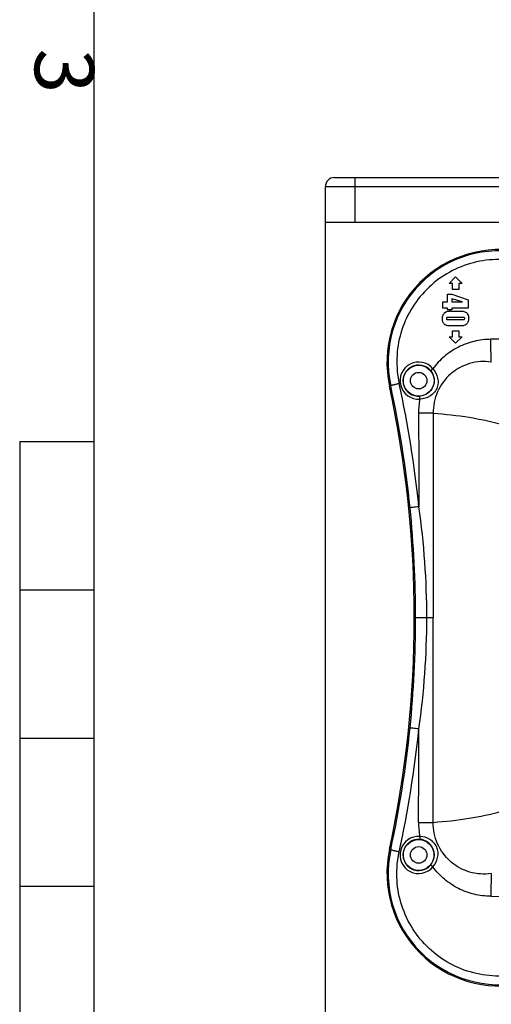
# Model space of a CAD drawing. Units: millimetres. Extents: x 0 to 1485, y 0 to 2100.
# Drawn here: x 25 to 184, y 1110 to 1442 of the extents above; entities that cross this region are included whole.
import ezdxf
from ezdxf.enums import TextEntityAlignment as Align

# ---------------------------------------------------------------- set-up
doc = ezdxf.new("R2010")
doc.units = ezdxf.units.MM
doc.styles.add('ISO Proportional', font='isocp.shx')

msp = doc.modelspace()

# ---------------------------------------------------------------- linework, layer by layer
for p, q in [((50, 2050.04), (50, 50)), ((131.12, 1389.08), (415.18, 1389.08)), ((138.12, 1374.08), (138.12, 1389.08)), ((128.12, 786.58), (128.12, 1386.08)), ((128.12, 1386.08), (418.18, 1386.08)), ((128.12, 1374.08), (418.18, 1374.08)), ((169.83, 1353.38), (172.03, 1355.58)), ((172.03, 1355.58), (174.23, 1353.38)), ((170.98, 1353.38), (169.83, 1353.38)), ((170.98, 1351.38), (170.98, 1353.38)), ((174.23, 1353.38), (173.08, 1353.38)), ((173.08, 1353.38), (173.08, 1351.38)), ((169.27, 1349.72), (170.72, 1349.72)), ((169.27, 1347.2), (169.27, 1349.72)), ((170.72, 1349.72), (176.28, 1347.89)), ((173.08, 1351.38), (170.98, 1351.38)), ((167.78, 1347.2), (169.27, 1347.2)), ((167.78, 1345.08), (167.78, 1347.2)), ((170.72, 1348.14), (170.72, 1347.2)), ((174.34, 1347.2), (170.72, 1348.14)), ((170.72, 1347.2), (174.34, 1347.2)), ((176.28, 1347.89), (176.28, 1345.08)), ((169.27, 1345.08), (167.78, 1345.08)), ((169.27, 1344.48), (169.27, 1345.08)), ((170.72, 1344.48), (169.27, 1344.48)), ((174.12, 1341.92), (169.97, 1341.92)), ((170.43, 1344.04), (173.4, 1344.04)), ((176.28, 1345.08), (170.72, 1345.08)), ((170.72, 1345.08), (170.72, 1344.48)), ((169.9, 1341.16), (174.12, 1341.16)), ((173.4, 1339.04), (170.57, 1339.04)), ((169.83, 1335.38), (170.98, 1335.38)), ((172.03, 1333.18), (169.83, 1335.38)), ((170.98, 1335.38), (170.98, 1337.38)), ((170.98, 1337.38), (173.08, 1337.38)), ((174.23, 1335.38), (172.03, 1333.18)), ((173.08, 1337.38), (173.08, 1335.38)), ((173.08, 1335.38), (174.23, 1335.38)), ((149.72, 1318.76), (150.14, 1318.85)), ((164.46, 1309.59), (164.49, 1240.58)), ((25, 1300.02), (25, 800.02)), ((25, 1300.02), (50, 1300.02)), ((25, 1250.02), (50, 1250.02)), ((164.49, 1240.58), (158.55, 1240.58)), ((164.46, 1171.57), (164.49, 1240.58)), ((25, 1200.02), (50, 1200.02)), ((149.72, 1162.4), (150.14, 1162.31)), ((25, 1150.02), (50, 1150.02))]:
    msp.add_line(p, q)
for centre, radius in [((159.58, 1320.58), 5.2), ((159.58, 1320.58), 2.8), ((159.58, 1160.58), 5.2), ((159.58, 1160.58), 2.8)]:
    msp.add_circle(centre, radius)
for centre, radius, start, end in [((131.12, 1386.08), 3, 90, 180), ((186.87, 1326.79), 38, 77.8011, 192.1989), ((186.81, 1326.85), 37.53, 77.7006, 192.2984), ((170.38, 1334.88), 9.16, 91.1176, 92.4594), ((170.43, 1332.54), 11.5, 89.9799, 91.1221), ((174.12, 1330.12), 11.8, 89.3832, 90.0143), ((169.9, 1350.02), 8.86, 269.0606, 270.0203), ((267.23, -6297.44), 7632.42, 89.956103, 90.625555), ((159.57, 1320.6), 6.26, 39.5978, 273.74), ((159.58, 1320.58), 5.26, 39.6099, 273.7576), ((-211.92, 1240.58), 370, 347.8011, 12.1989), ((-208.92, 1240.68), 367.48, 5.7837, 12.2818), ((-207.41, 1240.64), 368.96, 5.8185, 12.3512), ((185.05, 1309.68), 25.5, 169.4502, 180.1569), ((159.54, 861.22), 448.4, 89.3705, 89.9987), ((-210.18, 1240.7), 368.72, 359.9814, 5.7617), ((-100.43, 1240.66), 262.75, 359.983, 8.1806), ((-210.18, 1240.46), 368.72, 354.2383, 0.0186), ((-100.43, 1240.5), 262.75, 351.8194, 0.017), ((-208.92, 1240.48), 367.48, 347.7182, 354.2163), ((-207.41, 1240.52), 368.96, 347.6488, 354.1815), ((159.54, 1619.94), 448.4, 270.0013, 270.6295), ((185.05, 1171.48), 25.5, 179.8431, 190.5498), ((159.57, 1160.56), 6.26, 86.26, 320.4022), ((159.58, 1160.58), 5.26, 86.2424, 320.3901), ((186.87, 1154.37), 38, 167.8011, 282.1989), ((186.81, 1154.31), 37.53, 167.7016, 282.2994), ((267.23, 8778.6), 7632.42, 269.374445, 270.043897)]:
    msp.add_arc(centre, radius, start, end)
for points, knots in [([(194.09, 1360.64), (191.29, 1361.26), (185.5, 1361.79), (176.91, 1360.42), (168.92, 1356.96), (162.04, 1351.62), (156.7, 1344.74), (153.24, 1336.75), (151.87, 1328.16), (152.4, 1322.37), (153.01, 1319.56)], [0, 0, 0, 0, 0.12498, 0.249962, 0.374966, 0.499992, 0.625018, 0.750021, 0.875006, 1, 1, 1, 1]), ([(183.9, 1334.53), (182.01, 1334.51), (178.23, 1334.04), (172.86, 1332.08), (168.1, 1328.91), (165.5, 1326.11), (164.38, 1324.59)], [0, 0, 0, 0, 0.250037, 0.500014, 0.749993, 1, 1, 1, 1]), ([(184.08, 1326.86), (184.06, 1327.4), (183.98, 1329.95), (183.93, 1332.5), (183.9, 1334.53)], [0, 0, 0, 0, 0.207909, 1, 1, 1, 1]), ([(184.08, 1326.86), (182.87, 1327.04), (180.39, 1327.13), (176.73, 1326.48), (173.28, 1325.04), (169.23, 1322.17), (165.48, 1317.04), (164.43, 1312.05), (164.46, 1309.59)], [0, 0, 0, 0, 0.124535, 0.249492, 0.374717, 0.500131, 0.749895, 1, 1, 1, 1]), ([(163.63, 1323.93), (164.24, 1323.2), (165.04, 1321.35), (164.62, 1318.4), (162.76, 1316.07), (160.87, 1315.39), (159.93, 1315.33)], [0, 0, 0, 0, 0.250323, 0.500735, 0.750243, 1, 1, 1, 1]), ([(164.38, 1324.59), (165.16, 1323.7), (166.02, 1322.05), (166.2, 1319.67), (165.78, 1317.91), (164.79, 1316.4), (162.94, 1314.9), (161.15, 1314.4), (159.98, 1314.35)], [0, 0, 0, 0, 0.2497, 0.374267, 0.500518, 0.626543, 0.750667, 1, 1, 1, 1]), ([(164.38, 1324.59), (164.29, 1324.51), (164.11, 1324.36), (163.9, 1324.18), (163.77, 1324.06), (163.7, 1324), (163.66, 1323.96), (163.63, 1323.94), (163.63, 1323.93)], [0, 0, 0, 0, 0.374003, 0.694492, 0.818935, 0.913224, 0.974232, 1, 1, 1, 1]), ([(153.01, 1319.56), (152.65, 1319.49), (152.13, 1319.37), (151.47, 1319.21), (151.05, 1319.11), (150.7, 1319.02), (150.43, 1318.95), (150.25, 1318.9), (150.16, 1318.87), (150.14, 1318.85)], [0, 0, 0, 0, 0.371622, 0.540326, 0.689372, 0.813635, 0.90891, 0.97164, 1, 1, 1, 1]), ([(159.98, 1314.35), (159.97, 1314.47), (159.95, 1314.7), (159.94, 1314.97), (159.93, 1315.14), (159.93, 1315.23), (159.93, 1315.29), (159.92, 1315.32), (159.93, 1315.33)], [0, 0, 0, 0, 0.375784, 0.696162, 0.820234, 0.914114, 0.974732, 1, 1, 1, 1]), ([(164.46, 1309.59), (168.54, 1309.29), (176.25, 1308.48), (183.85, 1306.88), (187.36, 1305.86)], [0, 0, 0, 0, 0.528544, 1, 1, 1, 1]), ([(159.65, 1278.05), (159.28, 1278.01), (158.6, 1277.94), (157.79, 1277.85), (157.26, 1277.79), (156.98, 1277.76), (156.8, 1277.73), (156.71, 1277.72), (156.68, 1277.72)], [0, 0, 0, 0, 0.371239, 0.689389, 0.813906, 0.909353, 0.972067, 1, 1, 1, 1]), ([(159.65, 1203.11), (159.28, 1203.15), (158.6, 1203.22), (157.79, 1203.31), (157.26, 1203.37), (156.98, 1203.4), (156.8, 1203.43), (156.71, 1203.44), (156.68, 1203.44)], [0, 0, 0, 0, 0.371239, 0.689389, 0.813906, 0.909353, 0.972067, 1, 1, 1, 1]), ([(164.46, 1171.57), (168.54, 1171.87), (176.25, 1172.68), (183.85, 1174.28), (187.36, 1175.3)], [0, 0, 0, 0, 0.528544, 1, 1, 1, 1]), ([(184.08, 1154.3), (182.87, 1154.12), (180.39, 1154.03), (176.73, 1154.68), (173.28, 1156.12), (169.23, 1158.99), (165.48, 1164.12), (164.43, 1169.11), (164.46, 1171.57)], [0, 0, 0, 0, 0.124535, 0.249492, 0.374717, 0.500131, 0.749895, 1, 1, 1, 1]), ([(159.98, 1166.81), (159.97, 1166.69), (159.95, 1166.46), (159.94, 1166.19), (159.93, 1166.02), (159.93, 1165.93), (159.93, 1165.87), (159.92, 1165.84), (159.93, 1165.83)], [0, 0, 0, 0, 0.375784, 0.696162, 0.820234, 0.914114, 0.974732, 1, 1, 1, 1]), ([(164.38, 1156.57), (165.16, 1157.46), (166.02, 1159.11), (166.2, 1161.49), (165.78, 1163.25), (164.79, 1164.76), (162.94, 1166.26), (161.15, 1166.76), (159.98, 1166.81)], [0, 0, 0, 0, 0.2497, 0.374267, 0.500518, 0.626543, 0.750667, 1, 1, 1, 1]), ([(163.63, 1157.23), (164.24, 1157.96), (165.04, 1159.81), (164.62, 1162.76), (162.76, 1165.09), (160.87, 1165.77), (159.93, 1165.83)], [0, 0, 0, 0, 0.250323, 0.500735, 0.750243, 1, 1, 1, 1]), ([(153.01, 1161.6), (152.65, 1161.67), (152.13, 1161.79), (151.47, 1161.95), (151.05, 1162.05), (150.7, 1162.14), (150.43, 1162.21), (150.25, 1162.26), (150.16, 1162.29), (150.14, 1162.31)], [0, 0, 0, 0, 0.371622, 0.540326, 0.689372, 0.813635, 0.90891, 0.97164, 1, 1, 1, 1]), ([(194.09, 1120.52), (191.29, 1119.9), (185.5, 1119.37), (176.91, 1120.74), (168.92, 1124.2), (162.04, 1129.54), (156.7, 1136.42), (153.24, 1144.41), (151.87, 1153), (152.4, 1158.79), (153.01, 1161.6)], [0, 0, 0, 0, 0.12498, 0.249962, 0.374966, 0.499992, 0.625018, 0.750021, 0.875006, 1, 1, 1, 1]), ([(164.38, 1156.57), (164.29, 1156.65), (164.11, 1156.8), (163.9, 1156.98), (163.77, 1157.1), (163.7, 1157.16), (163.66, 1157.2), (163.63, 1157.22), (163.63, 1157.23)], [0, 0, 0, 0, 0.374003, 0.694492, 0.818935, 0.913224, 0.974232, 1, 1, 1, 1]), ([(183.9, 1146.63), (182.01, 1146.65), (178.23, 1147.12), (172.86, 1149.08), (168.1, 1152.25), (165.5, 1155.05), (164.38, 1156.57)], [0, 0, 0, 0, 0.250037, 0.500014, 0.749993, 1, 1, 1, 1]), ([(184.08, 1154.3), (184.06, 1153.76), (183.98, 1151.21), (183.93, 1148.66), (183.9, 1146.63)], [0, 0, 0, 0, 0.207909, 1, 1, 1, 1])]:
    msp.add_open_spline(points, degree=3, knots=knots)
for points in [[(167.62, 1341.42), (167.62, 1341.93), (167.68, 1342.35), (167.79, 1342.68)], [(167.79, 1342.68), (167.9, 1343.02), (168.09, 1343.29), (168.34, 1343.49)], [(168.34, 1343.49), (168.59, 1343.69), (168.85, 1343.83), (169.12, 1343.91)], [(169.12, 1343.91), (169.25, 1343.95), (169.41, 1343.98), (169.6, 1344)], [(169.97, 1341.92), (169.57, 1341.92), (169.3, 1341.9), (169.15, 1341.87)], [(169.6, 1344), (169.72, 1344.01), (169.85, 1344.02), (169.99, 1344.03)], [(173.4, 1344.04), (174.18, 1344.04), (174.77, 1343.98), (175.15, 1343.84)], [(174.95, 1341.84), (174.84, 1341.89), (174.61, 1341.91), (174.25, 1341.92)], [(175.15, 1343.84), (175.54, 1343.7), (175.85, 1343.43), (176.09, 1343.03)], [(176.09, 1343.03), (176.32, 1342.64), (176.44, 1342.15), (176.44, 1341.58)], [(167.78, 1340.37), (167.67, 1340.69), (167.62, 1341.04), (167.62, 1341.42)], [(168.33, 1339.57), (168.08, 1339.8), (167.89, 1340.06), (167.78, 1340.37)], [(169.16, 1339.14), (168.86, 1339.21), (168.59, 1339.36), (168.33, 1339.57)], [(169.07, 1341.85), (168.97, 1341.8), (168.92, 1341.7), (168.92, 1341.54)], [(168.92, 1341.54), (168.92, 1341.47), (168.94, 1341.41), (168.96, 1341.36)], [(168.96, 1341.36), (168.99, 1341.3), (169.04, 1341.26), (169.1, 1341.23)], [(169.15, 1341.87), (169.12, 1341.87), (169.09, 1341.86), (169.07, 1341.85)], [(169.1, 1341.23), (169.2, 1341.19), (169.42, 1341.16), (169.76, 1341.16)], [(170.57, 1339.04), (169.92, 1339.04), (169.45, 1339.07), (169.16, 1339.14)], [(174.81, 1339.14), (174.51, 1339.07), (174.04, 1339.04), (173.4, 1339.04)], [(174.12, 1341.16), (174.48, 1341.16), (174.74, 1341.17), (174.88, 1341.2)], [(175.6, 1339.51), (175.36, 1339.32), (175.1, 1339.2), (174.81, 1339.14)], [(174.88, 1341.2), (174.91, 1341.21), (174.94, 1341.22), (174.96, 1341.22)], [(175.09, 1341.72), (175.06, 1341.77), (175.01, 1341.82), (174.95, 1341.84)], [(174.96, 1341.22), (175.08, 1341.27), (175.13, 1341.37), (175.13, 1341.53)], [(175.13, 1341.53), (175.13, 1341.6), (175.12, 1341.67), (175.09, 1341.72)], [(176.19, 1340.33), (176.03, 1339.96), (175.83, 1339.69), (175.6, 1339.51)], [(176.44, 1341.58), (176.44, 1341.11), (176.36, 1340.69), (176.19, 1340.33)], [(159.55, 1309.61), (159.58, 1299.09), (159.62, 1288.57), (159.65, 1278.05)], [(159.55, 1171.55), (159.58, 1182.07), (159.62, 1192.59), (159.65, 1203.11)]]:
    msp.add_open_spline(points, degree=3)

# ---------------------------------------------------------------- texts
at = {"style": 'ISO Proportional'}
msp.add_text('3', height=20, rotation=270, dxfattribs=at).set_placement((37.5, 1425.03), align=Align.MIDDLE)

doc.saveas('drawing.dxf')
